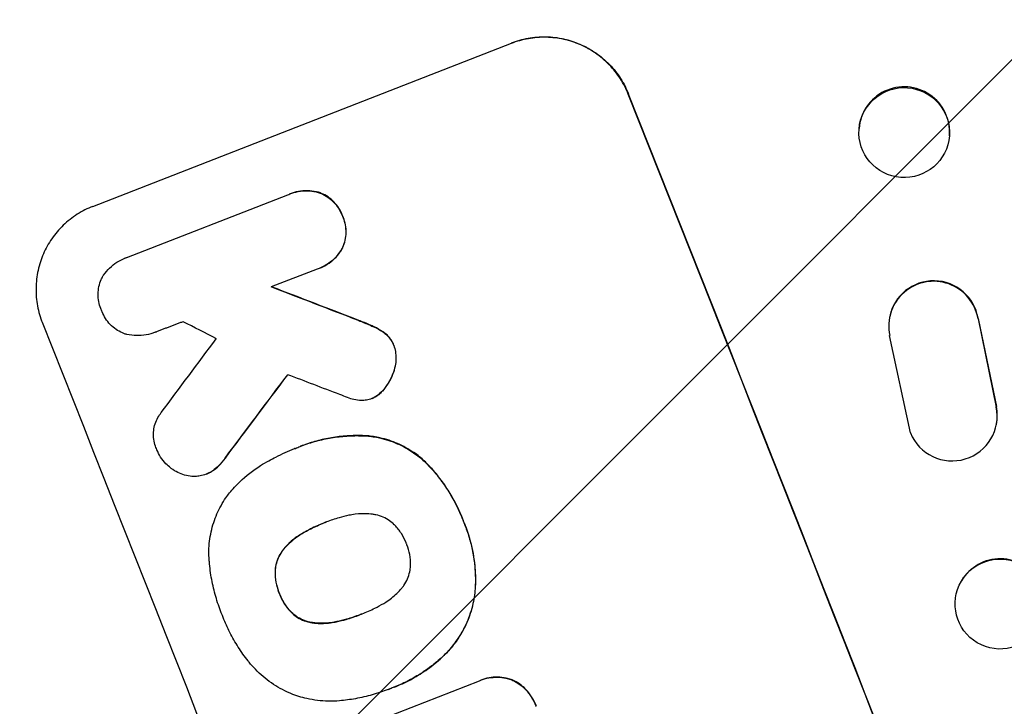
# Model space of a CAD drawing. Units: millimetres. Extents: x -5403 to 5403, y -5180 to 5181.
# Drawn here: x -2304 to -2139, y -3144 to -3030 of the extents above; entities that cross this region are included whole.
import ezdxf

# ---------------------------------------------------------------- set-up
doc = ezdxf.new("R2010")
doc.units = ezdxf.units.MM
doc.header["$LTSCALE"] = 20
doc.linetypes.add('HIDDEN', pattern=[9.525, 6.35, -3.175])
for name, color, linetype in [('2d', 230, 'Continuous'), ('AS-Free_Space', 31, 'HIDDEN'), ('AS-Free_Space_Hatch', 31, 'HIDDEN')]:
    doc.layers.add(name, color=color, linetype=linetype)

msp = doc.modelspace()

# ---------------------------------------------------------------- hatches: boundary and pattern name
at = {"layer": 'AS-Free_Space_Hatch'}
h = msp.add_hatch(dxfattribs=at)
h.set_pattern_fill('ANSI31', color=256, scale=100)
edge = h.paths.add_edge_path()
edge.add_line((2720.37, -720.97), (2720.37, 1130.05))
edge.add_arc((1720.37, 1130.05), 1000, 0, 90)
edge.add_arc((1720.37, 1130.05), 1000, 90, 180)
edge.add_line((720.37, 1130.05), (720.37, -720.97))
edge.add_arc((1720.37, -720.97), 1000, 180, 270)
edge.add_arc((1720.37, -720.97), 1000, 270, 360)
edge = h.paths.add_edge_path()
edge.add_line((-1948.94, -4177.12), (-224.19, -3505.18))
edge.add_arc((-587.2, -2573.39), 1000, 291.28536, 381.28536)
edge.add_arc((-587.2, -2573.39), 1000, 21.28536, 111.28536)
edge.add_line((-950.22, -1641.61), (-2674.97, -2313.56))
edge.add_arc((-2311.96, -3245.34), 1000, 111.28536, 201.28536)
edge.add_arc((-2311.96, -3245.34), 1000, 201.28536, 291.28536)
edge = h.paths.add_edge_path()
edge.add_line((-1795.6, 2503.18), (-3902.61, 2503.18))
edge.add_arc((-3902.61, 1503.18), 1000, 90, 180)
edge.add_arc((-3902.61, 1503.18), 1000, 180, 270)
edge.add_line((-3902.61, 503.18), (-1795.6, 503.18))
edge.add_arc((-1795.6, 1503.18), 1000, 270, 360)
edge.add_arc((-1795.6, 1503.18), 1000, 0, 90)

# ---------------------------------------------------------------- linework, layer by layer
at = {"layer": '2d'}
for p, q in [((-2291.41, -3060.61), (-2221.58, -3033.4)), ((-2163.63, -3047.74), (-2163.62, -3047.61)), ((-2148.58, -3048.88), (-2148.57, -3048.75)), ((-2258.53, -3058.52), (-2258.58, -3058.54)), ((-2285.74, -3069.13), (-2258.91, -3058.68)), ((-2286, -3069.22), (-2286.05, -3069.24)), ((-2253.99, -3071.05), (-2261.64, -3074.03)), ((-2253.62, -3070.91), (-2253.67, -3070.93)), ((-2158.54, -3078.98), (-2158.56, -3079.07)), ((-2143.8, -3079.35), (-2140.77, -3094.03)), ((-2143.78, -3079.26), (-2140.75, -3093.94)), ((-2280.98, -3081.57), (-2281.03, -3081.59)), ((-2155.07, -3098.35), (-2158.54, -3082.11)), ((-2244.84, -3092.6), (-2244.89, -3092.62)), ((-2140.74, -3096.93), (-2140.76, -3097.02)), ((-2257.71, -3100.95), (-2257.76, -3100.97)), ((-2256.8, -3100.58), (-2256.85, -3100.6)), ((-2272.47, -3105.21), (-2272.51, -3105.23)), ((-2252.68, -3113.27), (-2252.73, -3113.29)), ((-2146.58, -3123.04), (-2146.54, -3122.98)), ((-2246.65, -3128.55), (-2246.7, -3128.57)), ((-2254.85, -3150.5), (-2226.94, -3139.63)), ((-2241.15, -3140.71), (-2241.19, -3140.72)), ((-2226.68, -3139.52), (-2226.73, -3139.54)), ((-2242.11, -3141.07), (-2242.15, -3141.09))]:
    msp.add_line(p, q, dxfattribs=at)
for centre, major_axis, ratio in [((-2156.11, -3048.31), (-7.53, 0.57), 0.99174), ((-2140.12, -3126.86), (6.46, -3.82), 0.99749)]:
    msp.add_ellipse(centre, major_axis=major_axis, ratio=ratio, dxfattribs=at)
for centre, major_axis, ratio, start_param, end_param in [((-2156.1, -3048.18), (7.53, -0.57), 0.99174, 0, 3.141593), ((-2200.89, -3202.05), (-398.95, 1024.03), 0.052336, 4.575789, 4.848989), ((-2200.89, -3202.05), (399.31, -1024.96), 0.052336, 1.434322, 1.707271), ((-2151.2, -3080.56), (7.35, -1.49), 0.995602, 0.36406, 3.550907), ((-2151.18, -3080.47), (7.35, -1.49), 0.995602, 0.36406, 3.141593), ((-2119.67, -3170.41), (1516.29, -587.26), 0.023864, 1.664191, 1.673805), ((-2119.67, -3170.41), (1517.67, -587.79), 0.023864, 1.664081, 1.673687), ((-2162.08, -3186.93), (1301.63, -670.89), 0.029425, 1.669578, 1.673855), ((-2298.58, -3240.11), (-398.95, 1024.03), 0.052336, 4.575789, 4.848989), ((-2479.23, -3310.49), (-1248.86, -1664.6), 0.01457, 1.711555, 1.719019), ((-2456.99, -3301.82), (-1256.2, -1667.46), 0.014477, 1.701483, 1.709891), ((-2456.99, -3301.82), (-1257.34, -1668.98), 0.014477, 1.701385, 1.709768), ((-2135.99, -3176.77), (1526.66, -583.21), 0.023624, 1.654704, 1.660421), ((-2148.12, -3095.53), (-7.36, 1.49), 0.995602, 0.587894, 3.544306), ((-2148.1, -3095.44), (-7.36, 1.49), 0.995602, 3.141593, 3.544306), ((-2140.08, -3126.8), (6.46, -3.82), 0.99749, 0, 3.141593)]:
    msp.add_ellipse(centre, major_axis=major_axis, ratio=ratio, start_param=start_param, end_param=end_param, dxfattribs=at)
for points, knots in [([(-2202.12, -3041.92), (-2202.47, -3041.05), (-2202.91, -3040.17), (-2203.98, -3038.51), (-2204.6, -3037.72), (-2206, -3036.28), (-2206.77, -3035.63), (-2208.4, -3034.51), (-2209.26, -3034.04), (-2210.99, -3033.28), (-2211.92, -3032.97), (-2213.85, -3032.54), (-2214.85, -3032.42), (-2216.86, -3032.38), (-2217.86, -3032.46), (-2219.81, -3032.81), (-2220.75, -3033.08), (-2221.63, -3033.42)], [22.698673, 22.698673, 22.698673, 22.698673, 25.546281, 25.546281, 28.393889, 28.393889, 31.241497, 31.241497, 34.089105, 34.089105, 36.920794, 36.920794, 39.752484, 39.752484, 42.584173, 42.584173, 45.415862, 45.415862, 45.415862, 45.415862]), ([(-2221.58, -3033.4), (-2220.7, -3033.06), (-2219.76, -3032.79), (-2217.81, -3032.44), (-2216.81, -3032.36), (-2214.81, -3032.4), (-2213.8, -3032.52), (-2211.88, -3032.95), (-2210.95, -3033.26), (-2209.21, -3034.02), (-2208.35, -3034.49), (-2206.72, -3035.61), (-2205.95, -3036.26), (-2204.55, -3037.7), (-2203.93, -3038.49), (-2202.86, -3040.15), (-2202.42, -3041.03), (-2202.07, -3041.9)], [45.415447, 45.415447, 45.415447, 45.415447, 48.247124, 48.247124, 51.078802, 51.078802, 53.910479, 53.910479, 56.742156, 56.742156, 59.589723, 59.589723, 62.437289, 62.437289, 65.284856, 65.284856, 68.132422, 68.132422, 68.132422, 68.132422]), ([(-2258.91, -3058.68), (-2258.8, -3058.63), (-2258.69, -3058.58), (-2258.58, -3058.54), (-2258.14, -3058.37), (-2257.66, -3058.23), (-2256.68, -3058.05), (-2256.17, -3058.01), (-2255.16, -3058.03), (-2254.66, -3058.09), (-2253.94, -3058.25), (-2253.72, -3058.31), (-2253.51, -3058.38)], [-0.359399, -0.359399, -0.359399, -0.359399, 0, 0, 0, 1.429626, 1.429626, 2.859252, 2.859252, 4.288877, 4.288877, 4.949267, 4.949267, 4.949267, 4.949267]), ([(-2253.46, -3058.36), (-2253.67, -3058.29), (-2253.89, -3058.23), (-2254.61, -3058.08), (-2255.11, -3058.01), (-2256.12, -3057.99), (-2256.63, -3058.04), (-2257.61, -3058.21), (-2258.09, -3058.35), (-2258.53, -3058.52)], [-4.949253, -4.949253, -4.949253, -4.949253, -4.288881, -4.288881, -2.859254, -2.859254, -1.429627, -1.429627, 0, 0, 0, 0]), ([(-2253.51, -3058.38), (-2253.44, -3058.41), (-2253.38, -3058.43), (-2252.95, -3058.62), (-2252.58, -3058.82), (-2251.88, -3059.3), (-2251.55, -3059.58), (-2250.95, -3060.2), (-2250.68, -3060.54), (-2250.22, -3061.25), (-2250.03, -3061.63), (-2249.84, -3062.09), (-2249.81, -3062.17), (-2249.78, -3062.26)], [4.649237, 4.649237, 4.649237, 4.649237, 4.844766, 4.844766, 6.068679, 6.068679, 7.292592, 7.292592, 8.516506, 8.516506, 9.740419, 9.740419, 10.011266, 10.011266, 10.011266, 10.011266]), ([(-2249.73, -3062.24), (-2249.76, -3062.15), (-2249.79, -3062.07), (-2249.98, -3061.61), (-2250.17, -3061.24), (-2250.63, -3060.52), (-2250.9, -3060.18), (-2251.5, -3059.56), (-2251.83, -3059.28), (-2252.53, -3058.8), (-2252.9, -3058.6), (-2253.33, -3058.41), (-2253.39, -3058.39), (-2253.46, -3058.36)], [28.943423, 28.943423, 28.943423, 28.943423, 29.214265, 29.214265, 30.438156, 30.438156, 31.662047, 31.662047, 32.885938, 32.885938, 34.109829, 34.109829, 34.305378, 34.305378, 34.305378, 34.305378]), ([(-2291.41, -3060.61), (-2292.29, -3060.95), (-2293.16, -3061.39), (-2294.82, -3062.44), (-2295.61, -3063.06), (-2297.04, -3064.43), (-2297.69, -3065.19), (-2298.8, -3066.8), (-2299.27, -3067.65), (-2300.02, -3069.37), (-2300.32, -3070.3), (-2300.75, -3072.23), (-2300.86, -3073.22), (-2300.89, -3075.22), (-2300.81, -3076.23), (-2300.44, -3078.17), (-2300.17, -3079.11), (-2299.82, -3079.98)], [45.415862, 45.415862, 45.415862, 45.415862, 48.23989, 48.23989, 51.063917, 51.063917, 53.887944, 53.887944, 56.711971, 56.711971, 59.567238, 59.567238, 62.422504, 62.422504, 65.277771, 65.277771, 68.133038, 68.133038, 68.133038, 68.133038]), ([(-2249.78, -3062.26), (-2249.74, -3062.34), (-2249.71, -3062.43), (-2249.53, -3062.89), (-2249.41, -3063.29), (-2249.25, -3064.12), (-2249.21, -3064.55), (-2249.23, -3065.41), (-2249.28, -3065.84), (-2249.46, -3066.67), (-2249.59, -3067.07), (-2249.78, -3067.5), (-2249.8, -3067.56), (-2249.83, -3067.61)], [9.4841, 9.4841, 9.4841, 9.4841, 9.759373, 9.759373, 10.984855, 10.984855, 12.210337, 12.210337, 13.435819, 13.435819, 14.661301, 14.661301, 14.849629, 14.849629, 14.849629, 14.849629]), ([(-2249.78, -3067.59), (-2249.75, -3067.54), (-2249.73, -3067.48), (-2249.54, -3067.05), (-2249.41, -3066.65), (-2249.23, -3065.82), (-2249.18, -3065.39), (-2249.16, -3064.54), (-2249.2, -3064.1), (-2249.36, -3063.27), (-2249.48, -3062.87), (-2249.66, -3062.41), (-2249.7, -3062.32), (-2249.73, -3062.24)], [24.180935, 24.180935, 24.180935, 24.180935, 24.369282, 24.369282, 25.594744, 25.594744, 26.820205, 26.820205, 28.045666, 28.045666, 29.271127, 29.271127, 29.546395, 29.546395, 29.546395, 29.546395]), ([(-2249.83, -3067.61), (-2249.94, -3067.81), (-2250.06, -3068), (-2250.48, -3068.6), (-2250.81, -3068.99), (-2251.54, -3069.69), (-2251.94, -3070), (-2252.78, -3070.54), (-2253.22, -3070.76), (-2253.77, -3070.97), (-2253.88, -3071.01), (-2253.99, -3071.05)], [18.113436, 18.113436, 18.113436, 18.113436, 18.776188, 18.776188, 20.211332, 20.211332, 21.646477, 21.646477, 23.081621, 23.081621, 23.424408, 23.424408, 23.424408, 23.424408]), ([(-2253.62, -3070.91), (-2253.17, -3070.74), (-2252.73, -3070.52), (-2251.88, -3069.98), (-2251.48, -3069.67), (-2250.75, -3068.96), (-2250.42, -3068.58), (-2250.01, -3067.98), (-2249.89, -3067.79), (-2249.78, -3067.59)], [23.081423, 23.081423, 23.081423, 23.081423, 24.519887, 24.519887, 25.958351, 25.958351, 27.396815, 27.396815, 28.049994, 28.049994, 28.049994, 28.049994]), ([(-2289.72, -3072.22), (-2289.68, -3072.16), (-2289.64, -3072.1), (-2289.31, -3071.63), (-2288.97, -3071.23), (-2288.23, -3070.52), (-2287.82, -3070.19), (-2286.96, -3069.65), (-2286.51, -3069.42), (-2286.05, -3069.24), (-2285.95, -3069.2), (-2285.84, -3069.17), (-2285.74, -3069.13)], [-4.605361, -4.605361, -4.605361, -4.605361, -4.396797, -4.396797, -2.931198, -2.931198, -1.465599, -1.465599, 0, 0, 0, 0.334248, 0.334248, 0.334248, 0.334248]), ([(-2289.95, -3077.91), (-2290, -3077.82), (-2290.03, -3077.73), (-2290.22, -3077.27), (-2290.33, -3076.87), (-2290.49, -3076.05), (-2290.52, -3075.63), (-2290.51, -3074.79), (-2290.46, -3074.37), (-2290.29, -3073.55), (-2290.16, -3073.16), (-2289.92, -3072.6), (-2289.82, -3072.41), (-2289.72, -3072.22)], [28.489331, 28.489331, 28.489331, 28.489331, 28.787143, 28.787143, 29.990133, 29.990133, 31.193124, 31.193124, 32.396115, 32.396115, 33.599105, 33.599105, 34.233303, 34.233303, 34.233303, 34.233303]), ([(-2286.01, -3081.87), (-2286.16, -3081.82), (-2286.31, -3081.76), (-2286.83, -3081.53), (-2287.19, -3081.33), (-2287.88, -3080.86), (-2288.21, -3080.58), (-2288.8, -3079.97), (-2289.06, -3079.64), (-2289.51, -3078.94), (-2289.7, -3078.57), (-2289.88, -3078.1), (-2289.92, -3078.01), (-2289.95, -3077.91)], [23.516339, 23.516339, 23.516339, 23.516339, 23.993283, 23.993283, 25.196558, 25.196558, 26.399832, 26.399832, 27.603107, 27.603107, 28.806382, 28.806382, 29.117654, 29.117654, 29.117654, 29.117654]), ([(-2247.12, -3079.62), (-2246.46, -3079.86), (-2245.81, -3080.13), (-2244.97, -3080.49), (-2244.76, -3080.59), (-2244.55, -3080.68)], [27.424795, 27.424795, 27.424795, 27.424795, 29.507381, 29.507381, 30.192303, 30.192303, 30.192303, 30.192303]), ([(-2244.5, -3080.66), (-2244.71, -3080.57), (-2244.92, -3080.47), (-2245.76, -3080.11), (-2246.41, -3079.84), (-2247.07, -3079.6)], [206.398165, 206.398165, 206.398165, 206.398165, 207.082999, 207.082999, 209.165655, 209.165655, 209.165655, 209.165655]), ([(-2280.81, -3081.5), (-2280.89, -3081.53), (-2280.96, -3081.56), (-2281.5, -3081.77), (-2282, -3081.92), (-2283.05, -3082.1), (-2283.59, -3082.15), (-2284.66, -3082.12), (-2285.2, -3082.06), (-2285.81, -3081.92), (-2285.91, -3081.9), (-2286.01, -3081.87)], [24.136836, 24.136836, 24.136836, 24.136836, 24.367503, 24.367503, 25.88607, 25.88607, 27.404638, 27.404638, 28.923205, 28.923205, 29.2142, 29.2142, 29.2142, 29.2142]), ([(-2244.55, -3080.68), (-2244.04, -3080.91), (-2243.54, -3081.19), (-2242.99, -3081.56), (-2242.92, -3081.62), (-2242.85, -3081.67)], [6.898307, 6.898307, 6.898307, 6.898307, 8.563515, 8.563515, 8.813997, 8.813997, 8.813997, 8.813997]), ([(-2242.8, -3081.65), (-2242.87, -3081.6), (-2242.94, -3081.55), (-2243.49, -3081.17), (-2243.99, -3080.89), (-2244.5, -3080.66)], [46.042556, 46.042556, 46.042556, 46.042556, 46.29304, 46.29304, 47.958232, 47.958232, 47.958232, 47.958232]), ([(-2242.85, -3081.67), (-2242.64, -3081.82), (-2242.44, -3082), (-2242.04, -3082.41), (-2241.84, -3082.67), (-2241.5, -3083.2), (-2241.36, -3083.47), (-2241.23, -3083.78), (-2241.22, -3083.81), (-2241.21, -3083.83)], [4.684637, 4.684637, 4.684637, 4.684637, 5.425479, 5.425479, 6.332035, 6.332035, 7.238592, 7.238592, 7.324531, 7.324531, 7.324531, 7.324531]), ([(-2241.16, -3083.81), (-2241.17, -3083.79), (-2241.19, -3083.76), (-2241.31, -3083.46), (-2241.45, -3083.18), (-2241.79, -3082.65), (-2241.99, -3082.39), (-2242.39, -3081.98), (-2242.59, -3081.8), (-2242.8, -3081.65)], [21.626581, 21.626581, 21.626581, 21.626581, 21.71252, 21.71252, 22.619067, 22.619067, 23.525615, 23.525615, 24.266448, 24.266448, 24.266448, 24.266448]), ([(-2241.21, -3083.83), (-2241.1, -3084.14), (-2241.02, -3084.46), (-2240.88, -3085.18), (-2240.85, -3085.59), (-2240.86, -3086.4), (-2240.91, -3086.8), (-2241.02, -3087.31), (-2241.05, -3087.43), (-2241.08, -3087.54)], [9.391674, 9.391674, 9.391674, 9.391674, 10.358954, 10.358954, 11.511578, 11.511578, 12.664203, 12.664203, 13.014202, 13.014202, 13.014202, 13.014202]), ([(-2241.03, -3087.53), (-2241, -3087.41), (-2240.97, -3087.3), (-2240.86, -3086.79), (-2240.81, -3086.38), (-2240.8, -3085.57), (-2240.83, -3085.17), (-2240.97, -3084.44), (-2241.05, -3084.12), (-2241.16, -3083.81)], [23.805682, 23.805682, 23.805682, 23.805682, 24.150338, 24.150338, 25.304815, 25.304815, 26.459291, 26.459291, 27.428422, 27.428422, 27.428422, 27.428422]), ([(-2241.08, -3087.54), (-2241.2, -3088.02), (-2241.36, -3088.48), (-2241.78, -3089.44), (-2242.06, -3089.96), (-2242.56, -3090.68), (-2242.73, -3090.9), (-2242.9, -3091.11)], [19.352647, 19.352647, 19.352647, 19.352647, 20.78008, 20.78008, 22.506876, 22.506876, 23.290115, 23.290115, 23.290115, 23.290115]), ([(-2242.85, -3091.09), (-2242.68, -3090.88), (-2242.51, -3090.66), (-2242.01, -3089.94), (-2241.73, -3089.42), (-2241.31, -3088.46), (-2241.15, -3088), (-2241.03, -3087.53)], [32.084228, 32.084228, 32.084228, 32.084228, 32.867462, 32.867462, 34.594254, 34.594254, 36.021677, 36.021677, 36.021677, 36.021677]), ([(-2242.9, -3091.11), (-2243.05, -3091.28), (-2243.2, -3091.45), (-2243.64, -3091.88), (-2243.94, -3092.11), (-2244.28, -3092.33), (-2244.31, -3092.34), (-2244.33, -3092.36)], [14.551672, 14.551672, 14.551672, 14.551672, 15.202018, 15.202018, 16.283476, 16.283476, 16.359273, 16.359273, 16.359273, 16.359273]), ([(-2244.28, -3092.34), (-2244.26, -3092.32), (-2244.23, -3092.31), (-2243.89, -3092.09), (-2243.59, -3091.85), (-2243.15, -3091.43), (-2243, -3091.26), (-2242.85, -3091.09)], [18.370564, 18.370564, 18.370564, 18.370564, 18.448014, 18.448014, 19.531196, 19.531196, 20.178356, 20.178356, 20.178356, 20.178356]), ([(-2246.64, -3092.95), (-2247.05, -3092.93), (-2247.46, -3092.88), (-2248.23, -3092.71), (-2248.59, -3092.6), (-2248.93, -3092.46)], [22.320772, 22.320772, 22.320772, 22.320772, 23.479008, 23.479008, 24.572399, 24.572399, 24.572399, 24.572399]), ([(-2244.33, -3092.36), (-2244.51, -3092.46), (-2244.7, -3092.54), (-2245.18, -3092.73), (-2245.48, -3092.82), (-2246.07, -3092.92), (-2246.36, -3092.95), (-2246.64, -3092.95)], [14.048843, 14.048843, 14.048843, 14.048843, 14.658755, 14.658755, 15.573173, 15.573173, 16.383373, 16.383373, 16.383373, 16.383373]), ([(-2280.72, -3101.15), (-2280.78, -3101.03), (-2280.83, -3100.91), (-2281.02, -3100.45), (-2281.12, -3100.08), (-2281.27, -3099.32), (-2281.3, -3098.93), (-2281.29, -3098.15), (-2281.24, -3097.76), (-2281.08, -3097), (-2280.96, -3096.64), (-2280.66, -3095.97), (-2280.48, -3095.63), (-2280.18, -3095.2), (-2280.1, -3095.08), (-2280.01, -3094.97)], [26.28771, 26.28771, 26.28771, 26.28771, 26.677126, 26.677126, 27.790951, 27.790951, 28.904776, 28.904776, 30.018601, 30.018601, 31.132425, 31.132425, 32.242083, 32.242083, 32.649675, 32.649675, 32.649675, 32.649675]), ([(-2257.63, -3100.92), (-2257.37, -3100.8), (-2257.11, -3100.7), (-2256.85, -3100.6), (-2256.08, -3100.3), (-2255.28, -3100.03), (-2253.65, -3099.57), (-2252.81, -3099.37), (-2251.11, -3099.07), (-2250.25, -3098.96), (-2248.5, -3098.82), (-2247.63, -3098.79), (-2246.41, -3098.82), (-2246.07, -3098.83), (-2245.73, -3098.85)], [-0.83831, -0.83831, -0.83831, -0.83831, 0, 0, 0, 2.47669, 2.47669, 4.953381, 4.953381, 7.430071, 7.430071, 9.906762, 9.906762, 10.865141, 10.865141, 10.865141, 10.865141]), ([(-2245.68, -3098.83), (-2246.02, -3098.81), (-2246.36, -3098.8), (-2247.58, -3098.77), (-2248.45, -3098.8), (-2250.2, -3098.94), (-2251.06, -3099.05), (-2252.76, -3099.35), (-2253.6, -3099.55), (-2255.23, -3100.01), (-2256.03, -3100.28), (-2256.8, -3100.58)], [-10.865131, -10.865131, -10.865131, -10.865131, -9.906763, -9.906763, -7.430072, -7.430072, -4.953381, -4.953381, -2.476691, -2.476691, 0, 0, 0, 0]), ([(-2245.73, -3098.85), (-2245.01, -3098.91), (-2244.29, -3099.02), (-2242.55, -3099.41), (-2241.56, -3099.74), (-2239.71, -3100.54), (-2238.79, -3101.05), (-2237.3, -3102.08), (-2236.7, -3102.56), (-2236.14, -3103.07)], [7.002645, 7.002645, 7.002645, 7.002645, 9.063853, 9.063853, 12.085137, 12.085137, 15.121205, 15.121205, 17.283249, 17.283249, 17.283249, 17.283249]), ([(-2236.09, -3103.05), (-2236.65, -3102.54), (-2237.24, -3102.06), (-2238.73, -3101.04), (-2239.65, -3100.53), (-2241.5, -3099.72), (-2242.49, -3099.39), (-2244.23, -3099), (-2244.95, -3098.89), (-2245.68, -3098.83)], [79.60627, 79.60627, 79.60627, 79.60627, 81.757746, 81.757746, 84.790101, 84.790101, 87.815074, 87.815074, 89.886822, 89.886822, 89.886822, 89.886822]), ([(-2278.44, -3104.17), (-2278.72, -3103.97), (-2278.97, -3103.73), (-2279.55, -3103.14), (-2279.84, -3102.76), (-2280.35, -3101.97), (-2280.56, -3101.56), (-2280.72, -3101.15)], [28.90976, 28.90976, 28.90976, 28.90976, 29.884853, 29.884853, 31.245772, 31.245772, 32.581112, 32.581112, 32.581112, 32.581112]), ([(-2262.04, -3102.97), (-2261.66, -3102.76), (-2261.28, -3102.56), (-2259.86, -3101.84), (-2258.81, -3101.38), (-2257.76, -3100.97), (-2257.72, -3100.95), (-2257.67, -3100.93), (-2257.63, -3100.92)], [-4.647717, -4.647717, -4.647717, -4.647717, -3.386318, -3.386318, 0, 0, 0, 0.143603, 0.143603, 0.143603, 0.143603]), ([(-2269.35, -3102.56), (-2269.67, -3103.02), (-2270.05, -3103.46), (-2270.76, -3104.14), (-2271.08, -3104.41), (-2271.42, -3104.65)], [21.845482, 21.845482, 21.845482, 21.845482, 23.464067, 23.464067, 24.649542, 24.649542, 24.649542, 24.649542]), ([(-2271.37, -3104.63), (-2271.03, -3104.39), (-2270.71, -3104.13), (-2270, -3103.44), (-2269.63, -3103), (-2269.3, -3102.54)], [28.966531, 28.966531, 28.966531, 28.966531, 30.146891, 30.146891, 31.770366, 31.770366, 31.770366, 31.770366]), ([(-2274.28, -3105.6), (-2274.37, -3105.6), (-2274.46, -3105.6), (-2274.98, -3105.59), (-2275.4, -3105.54), (-2276.22, -3105.36), (-2276.61, -3105.23), (-2277.35, -3104.91), (-2277.71, -3104.71), (-2278.19, -3104.37), (-2278.32, -3104.28), (-2278.44, -3104.17)], [21.353131, 21.353131, 21.353131, 21.353131, 21.609283, 21.609283, 22.807737, 22.807737, 24.006191, 24.006191, 25.208947, 25.208947, 25.672532, 25.672532, 25.672532, 25.672532]), ([(-2268.62, -3108.35), (-2268.09, -3107.71), (-2267.52, -3107.09), (-2265.85, -3105.49), (-2264.68, -3104.57), (-2262.99, -3103.5), (-2262.52, -3103.23), (-2262.04, -3102.97)], [123.425705, 123.425705, 123.425705, 123.425705, 125.805328, 125.805328, 129.990346, 129.990346, 131.55352, 131.55352, 131.55352, 131.55352]), ([(-2236.14, -3103.07), (-2235.96, -3103.25), (-2235.78, -3103.43), (-2234.96, -3104.28), (-2234.36, -3104.96), (-2233.23, -3106.39), (-2232.71, -3107.13), (-2231.74, -3108.65), (-2231.29, -3109.42), (-2230.49, -3111), (-2230.13, -3111.79), (-2229.75, -3112.76), (-2229.68, -3112.94), (-2229.62, -3113.12)], [30.175456, 30.175456, 30.175456, 30.175456, 30.902395, 30.902395, 33.485842, 33.485842, 36.069289, 36.069289, 38.652736, 38.652736, 41.236182, 41.236182, 41.798233, 41.798233, 41.798233, 41.798233]), ([(-2229.57, -3113.1), (-2229.63, -3112.92), (-2229.7, -3112.75), (-2230.08, -3111.77), (-2230.44, -3110.98), (-2231.24, -3109.4), (-2231.69, -3108.63), (-2232.66, -3107.11), (-2233.18, -3106.37), (-2234.31, -3104.94), (-2234.91, -3104.26), (-2235.73, -3103.42), (-2235.91, -3103.23), (-2236.09, -3103.05)], [123.070499, 123.070499, 123.070499, 123.070499, 123.632546, 123.632546, 126.21597, 126.21597, 128.799395, 128.799395, 131.382819, 131.382819, 133.966244, 133.966244, 134.693196, 134.693196, 134.693196, 134.693196]), ([(-2271.42, -3104.65), (-2271.47, -3104.69), (-2271.53, -3104.73), (-2271.88, -3104.95), (-2272.2, -3105.11), (-2272.83, -3105.36), (-2273.17, -3105.45), (-2273.77, -3105.56), (-2274.03, -3105.59), (-2274.28, -3105.6)], [15.209862, 15.209862, 15.209862, 15.209862, 15.395283, 15.395283, 16.417877, 16.417877, 17.442055, 17.442055, 18.164936, 18.164936, 18.164936, 18.164936]), ([(-2272.47, -3105.21), (-2272.15, -3105.09), (-2271.83, -3104.93), (-2271.48, -3104.71), (-2271.42, -3104.67), (-2271.37, -3104.63)], [16.417784, 16.417784, 16.417784, 16.417784, 17.441959, 17.441959, 17.625895, 17.625895, 17.625895, 17.625895]), ([(-2272, -3119.52), (-2272.04, -3119.01), (-2272.05, -3118.5), (-2272.03, -3116.91), (-2271.9, -3115.84), (-2271.44, -3113.77), (-2271.11, -3112.77), (-2270.31, -3110.92), (-2269.8, -3110), (-2269.02, -3108.87), (-2268.82, -3108.61), (-2268.62, -3108.35)], [77.725715, 77.725715, 77.725715, 77.725715, 79.181006, 79.181006, 82.234349, 82.234349, 85.287692, 85.287692, 88.326174, 88.326174, 89.257552, 89.257552, 89.257552, 89.257552]), ([(-2248.69, -3112.07), (-2249.25, -3112.19), (-2249.81, -3112.32), (-2251.07, -3112.68), (-2251.78, -3112.92), (-2252.45, -3113.18), (-2252.55, -3113.22), (-2252.64, -3113.26), (-2252.73, -3113.29)], [-3.839663, -3.839663, -3.839663, -3.839663, -2.187947, -2.187947, 0, 0, 0, 0.296734, 0.296734, 0.296734, 0.296734]), ([(-2244.75, -3111.9), (-2245.16, -3111.85), (-2245.58, -3111.82), (-2246.75, -3111.79), (-2247.51, -3111.85), (-2248.39, -3112.01), (-2248.54, -3112.04), (-2248.69, -3112.07)], [63.159427, 63.159427, 63.159427, 63.159427, 64.332686, 64.332686, 66.475202, 66.475202, 66.909313, 66.909313, 66.909313, 66.909313]), ([(-2241.13, -3113.64), (-2241.38, -3113.4), (-2241.64, -3113.19), (-2242.27, -3112.75), (-2242.64, -3112.55), (-2243.38, -3112.22), (-2243.78, -3112.09), (-2244.38, -3111.96), (-2244.56, -3111.93), (-2244.75, -3111.9)], [31.889868, 31.889868, 31.889868, 31.889868, 32.85768, 32.85768, 34.077095, 34.077095, 35.291319, 35.291319, 35.825394, 35.825394, 35.825394, 35.825394]), ([(-2252.73, -3113.29), (-2252.79, -3113.31), (-2252.84, -3113.34), (-2252.9, -3113.36), (-2253.63, -3113.64), (-2254.37, -3113.97), (-2255.58, -3114.58), (-2256.08, -3114.85), (-2256.56, -3115.14)], [-0.1812, -0.1812, -0.1812, -0.1812, 0, 0, 0, 2.364232, 2.364232, 3.988045, 3.988045, 3.988045, 3.988045]), ([(-2256.51, -3115.12), (-2256.03, -3114.83), (-2255.54, -3114.56), (-2254.33, -3113.95), (-2253.6, -3113.63), (-2252.88, -3113.35)], [-3.988185, -3.988185, -3.988185, -3.988185, -2.36623, -2.36623, -0.026312, -0.026312, -0.026312, -0.026312]), ([(-2239.1, -3116.81), (-2239.12, -3116.76), (-2239.15, -3116.7), (-2239.37, -3116.12), (-2239.64, -3115.6), (-2240.27, -3114.61), (-2240.64, -3114.14), (-2241.08, -3113.69), (-2241.1, -3113.66), (-2241.13, -3113.64)], [40.180381, 40.180381, 40.180381, 40.180381, 40.362977, 40.362977, 42.048687, 42.048687, 43.734396, 43.734396, 43.835257, 43.835257, 43.835257, 43.835257]), ([(-2229.62, -3113.12), (-2229.52, -3113.34), (-2229.42, -3113.57), (-2229.05, -3114.52), (-2228.79, -3115.27), (-2228.35, -3116.8), (-2228.17, -3117.59), (-2227.87, -3119.19), (-2227.76, -3120.01), (-2227.62, -3121.65), (-2227.6, -3122.47), (-2227.62, -3123.52), (-2227.62, -3123.75), (-2227.63, -3123.98)], [36.668016, 36.668016, 36.668016, 36.668016, 37.402792, 37.402792, 39.74237, 39.74237, 42.081948, 42.081948, 44.421526, 44.421526, 46.761104, 46.761104, 47.402111, 47.402111, 47.402111, 47.402111]), ([(-2227.58, -3123.96), (-2227.56, -3123.5), (-2227.56, -3123.05), (-2227.58, -3121.17), (-2227.71, -3119.77), (-2228.2, -3117.11), (-2228.56, -3115.74), (-2229.21, -3113.96), (-2229.38, -3113.53), (-2229.57, -3113.1)], [92.254235, 92.254235, 92.254235, 92.254235, 93.545321, 93.545321, 97.615847, 97.615847, 101.693128, 101.693128, 103.023565, 103.023565, 103.023565, 103.023565]), ([(-2256.56, -3115.14), (-2256.69, -3115.21), (-2256.81, -3115.29), (-2257.58, -3115.77), (-2258.18, -3116.25), (-2259.03, -3117.06), (-2259.31, -3117.36), (-2259.57, -3117.67)], [1.734478, 1.734478, 1.734478, 1.734478, 2.159966, 2.159966, 4.319933, 4.319933, 5.488343, 5.488343, 5.488343, 5.488343]), ([(-2259.52, -3117.66), (-2259.26, -3117.34), (-2258.98, -3117.04), (-2258.13, -3116.23), (-2257.53, -3115.76), (-2256.77, -3115.27), (-2256.64, -3115.19), (-2256.51, -3115.12)], [63.75627, 63.75627, 63.75627, 63.75627, 64.920715, 64.920715, 67.082825, 67.082825, 67.510389, 67.510389, 67.510389, 67.510389]), ([(-2259.57, -3117.67), (-2259.69, -3117.82), (-2259.8, -3117.96), (-2260.14, -3118.46), (-2260.34, -3118.82), (-2260.66, -3119.55), (-2260.79, -3119.94), (-2260.95, -3120.69), (-2261, -3121.04), (-2261.02, -3121.39)], [3.072631, 3.072631, 3.072631, 3.072631, 3.598042, 3.598042, 4.797389, 4.797389, 6.001868, 6.001868, 6.996314, 6.996314, 6.996314, 6.996314]), ([(-2260.97, -3121.37), (-2260.95, -3121.02), (-2260.91, -3120.67), (-2260.74, -3119.92), (-2260.61, -3119.53), (-2260.29, -3118.8), (-2260.09, -3118.44), (-2259.75, -3117.94), (-2259.64, -3117.8), (-2259.52, -3117.66)], [31.460657, 31.460657, 31.460657, 31.460657, 32.455093, 32.455093, 33.659563, 33.659563, 34.85891, 34.85891, 35.384325, 35.384325, 35.384325, 35.384325]), ([(-2238.42, -3120.5), (-2238.42, -3120.45), (-2238.42, -3120.41), (-2238.41, -3119.78), (-2238.46, -3119.19), (-2238.67, -3118.06), (-2238.83, -3117.51), (-2239.05, -3116.93), (-2239.08, -3116.87), (-2239.1, -3116.81)], [36.334613, 36.334613, 36.334613, 36.334613, 36.463135, 36.463135, 38.122217, 38.122217, 39.781298, 39.781298, 39.97716, 39.97716, 39.97716, 39.97716]), ([(-2269.8, -3128.77), (-2269.86, -3128.62), (-2269.92, -3128.46), (-2270.33, -3127.44), (-2270.64, -3126.53), (-2271.18, -3124.67), (-2271.4, -3123.72), (-2271.76, -3121.78), (-2271.89, -3120.79), (-2271.98, -3119.71), (-2271.99, -3119.61), (-2272, -3119.52)], [135.101512, 135.101512, 135.101512, 135.101512, 135.59781, 135.59781, 138.431536, 138.431536, 141.265262, 141.265262, 144.098989, 144.098989, 144.367345, 144.367345, 144.367345, 144.367345]), ([(-2239.89, -3124.21), (-2239.77, -3124.06), (-2239.65, -3123.91), (-2239.31, -3123.4), (-2239.1, -3123.04), (-2238.78, -3122.3), (-2238.65, -3121.9), (-2238.49, -3121.16), (-2238.44, -3120.83), (-2238.42, -3120.5)], [22.562103, 22.562103, 22.562103, 22.562103, 23.106632, 23.106632, 24.321627, 24.321627, 25.539079, 25.539079, 26.488609, 26.488609, 26.488609, 26.488609]), ([(-2261.02, -3121.39), (-2261.02, -3121.43), (-2261.02, -3121.47), (-2261.03, -3122.09), (-2260.98, -3122.67), (-2260.78, -3123.8), (-2260.62, -3124.35), (-2260.39, -3124.93), (-2260.35, -3125), (-2260.32, -3125.08)], [9.763992, 9.763992, 9.763992, 9.763992, 9.879648, 9.879648, 11.528647, 11.528647, 13.177646, 13.177646, 13.419557, 13.419557, 13.419557, 13.419557]), ([(-2260.27, -3125.06), (-2260.31, -3124.99), (-2260.34, -3124.91), (-2260.57, -3124.33), (-2260.73, -3123.78), (-2260.93, -3122.65), (-2260.98, -3122.07), (-2260.97, -3121.45), (-2260.97, -3121.41), (-2260.97, -3121.37)], [39.283201, 39.283201, 39.283201, 39.283201, 39.52511, 39.52511, 41.1741, 41.1741, 42.82309, 42.82309, 42.938744, 42.938744, 42.938744, 42.938744]), ([(-2242.9, -3126.74), (-2242.79, -3126.67), (-2242.67, -3126.6), (-2241.9, -3126.11), (-2241.28, -3125.63), (-2240.43, -3124.81), (-2240.15, -3124.51), (-2239.89, -3124.21)], [37.467283, 37.467283, 37.467283, 37.467283, 37.854095, 37.854095, 40.076184, 40.076184, 41.212708, 41.212708, 41.212708, 41.212708]), ([(-2227.63, -3123.98), (-2227.68, -3124.92), (-2227.81, -3125.85), (-2228.26, -3127.87), (-2228.61, -3128.93), (-2229.47, -3130.91), (-2230.01, -3131.89), (-2231.16, -3133.54), (-2231.72, -3134.24), (-2232.34, -3134.88)], [33.076185, 33.076185, 33.076185, 33.076185, 35.751256, 35.751256, 39.003895, 39.003895, 42.246007, 42.246007, 44.782499, 44.782499, 44.782499, 44.782499]), ([(-2232.29, -3134.87), (-2231.67, -3134.22), (-2231.11, -3133.52), (-2229.96, -3131.86), (-2229.42, -3130.88), (-2228.56, -3128.91), (-2228.2, -3127.84), (-2227.76, -3125.83), (-2227.63, -3124.9), (-2227.58, -3123.96)], [59.162339, 59.162339, 59.162339, 59.162339, 61.705385, 61.705385, 64.949785, 64.949785, 68.200119, 68.200119, 70.868619, 70.868619, 70.868619, 70.868619]), ([(-2260.32, -3125.08), (-2260.29, -3125.16), (-2260.26, -3125.25), (-2260.03, -3125.83), (-2259.77, -3126.34), (-2259.16, -3127.3), (-2258.8, -3127.76), (-2258.37, -3128.2), (-2258.34, -3128.24), (-2258.3, -3128.27)], [12.80692, 12.80692, 12.80692, 12.80692, 13.073196, 13.073196, 14.708538, 14.708538, 16.34388, 16.34388, 16.474123, 16.474123, 16.474123, 16.474123]), ([(-2258.25, -3128.25), (-2258.29, -3128.22), (-2258.32, -3128.19), (-2258.75, -3127.74), (-2259.11, -3127.28), (-2259.73, -3126.32), (-2259.98, -3125.82), (-2260.21, -3125.23), (-2260.24, -3125.14), (-2260.27, -3125.06)], [35.810837, 35.810837, 35.810837, 35.810837, 35.938471, 35.938471, 37.575198, 37.575198, 39.211925, 39.211925, 39.478202, 39.478202, 39.478202, 39.478202]), ([(-2246.7, -3128.57), (-2246.63, -3128.55), (-2246.57, -3128.52), (-2245.79, -3128.22), (-2245.08, -3127.9), (-2243.88, -3127.3), (-2243.39, -3127.03), (-2242.9, -3126.74)], [73.51778, 73.51778, 73.51778, 73.51778, 73.72851, 73.72851, 76.028299, 76.028299, 77.653715, 77.653715, 77.653715, 77.653715]), ([(-2265.34, -3136.55), (-2265.4, -3136.48), (-2265.46, -3136.41), (-2266.1, -3135.59), (-2266.65, -3134.82), (-2267.66, -3133.24), (-2268.13, -3132.42), (-2268.96, -3130.78), (-2269.34, -3129.95), (-2269.71, -3129), (-2269.75, -3128.89), (-2269.8, -3128.77)], [120.942186, 120.942186, 120.942186, 120.942186, 121.199775, 121.199775, 123.896785, 123.896785, 126.593796, 126.593796, 129.290806, 129.290806, 129.660091, 129.660091, 129.660091, 129.660091]), ([(-2258.3, -3128.27), (-2258.06, -3128.51), (-2257.79, -3128.72), (-2257.17, -3129.15), (-2256.8, -3129.36), (-2256.06, -3129.68), (-2255.67, -3129.81), (-2255.08, -3129.94), (-2254.89, -3129.97), (-2254.71, -3130)], [12.294465, 12.294465, 12.294465, 12.294465, 13.261887, 13.261887, 14.468969, 14.468969, 15.67154, 15.67154, 16.204297, 16.204297, 16.204297, 16.204297]), ([(-2254.66, -3129.98), (-2254.84, -3129.95), (-2255.03, -3129.92), (-2255.62, -3129.79), (-2256.02, -3129.66), (-2256.75, -3129.34), (-2257.12, -3129.14), (-2257.74, -3128.7), (-2258.01, -3128.49), (-2258.25, -3128.25)], [22.35415, 22.35415, 22.35415, 22.35415, 22.88691, 22.88691, 24.089482, 24.089482, 25.296556, 25.296556, 26.26397, 26.26397, 26.26397, 26.26397]), ([(-2250.77, -3129.81), (-2250.23, -3129.69), (-2249.7, -3129.56), (-2248.39, -3129.19), (-2247.63, -3128.94), (-2246.83, -3128.62), (-2246.77, -3128.6), (-2246.7, -3128.57)], [72.153028, 72.153028, 72.153028, 72.153028, 73.739428, 73.739428, 76.111017, 76.111017, 76.322995, 76.322995, 76.322995, 76.322995]), ([(-2246.87, -3128.64), (-2247.6, -3128.92), (-2248.35, -3129.17), (-2249.64, -3129.54), (-2250.18, -3129.67), (-2250.72, -3129.79)], [37.830264, 37.830264, 37.830264, 37.830264, 40.161121, 40.161121, 41.760966, 41.760966, 41.760966, 41.760966]), ([(-2254.71, -3130), (-2254.32, -3130.05), (-2253.93, -3130.07), (-2252.76, -3130.1), (-2251.98, -3130.04), (-2251.07, -3129.87), (-2250.92, -3129.84), (-2250.77, -3129.81)], [29.758075, 29.758075, 29.758075, 29.758075, 30.864107, 30.864107, 33.063146, 33.063146, 33.505541, 33.505541, 33.505541, 33.505541]), ([(-2250.72, -3129.79), (-2250.87, -3129.82), (-2251.02, -3129.85), (-2251.93, -3130.02), (-2252.71, -3130.08), (-2253.88, -3130.05), (-2254.27, -3130.03), (-2254.66, -3129.98)], [37.018767, 37.018767, 37.018767, 37.018767, 37.463079, 37.463079, 39.664099, 39.664099, 40.766465, 40.766465, 40.766465, 40.766465]), ([(-2232.34, -3134.88), (-2232.52, -3135.06), (-2232.7, -3135.24), (-2233.48, -3136), (-2234.12, -3136.55), (-2235.44, -3137.59), (-2236.13, -3138.07), (-2237.54, -3138.96), (-2238.26, -3139.37), (-2239.71, -3140.11), (-2240.45, -3140.44), (-2241.4, -3140.8), (-2241.61, -3140.88), (-2241.82, -3140.96)], [66.290443, 66.290443, 66.290443, 66.290443, 67.002359, 67.002359, 69.389147, 69.389147, 71.775935, 71.775935, 74.162723, 74.162723, 76.549511, 76.549511, 77.215314, 77.215314, 77.215314, 77.215314]), ([(-2241.15, -3140.71), (-2240.24, -3140.35), (-2239.34, -3139.94), (-2237.58, -3139), (-2236.72, -3138.48), (-2235.06, -3137.33), (-2234.26, -3136.7), (-2233.09, -3135.65), (-2232.68, -3135.26), (-2232.29, -3134.87)], [46.984636, 46.984636, 46.984636, 46.984636, 49.917542, 49.917542, 52.850449, 52.850449, 55.783356, 55.783356, 57.390273, 57.390273, 57.390273, 57.390273]), ([(-2258.38, -3141.78), (-2258.47, -3141.75), (-2258.56, -3141.71), (-2259.67, -3141.22), (-2260.67, -3140.67), (-2262.58, -3139.35), (-2263.49, -3138.58), (-2264.67, -3137.35), (-2265.01, -3136.96), (-2265.34, -3136.55)], [66.181048, 66.181048, 66.181048, 66.181048, 66.469933, 66.469933, 69.79633, 69.79633, 73.122727, 73.122727, 74.606884, 74.606884, 74.606884, 74.606884]), ([(-2226.94, -3139.63), (-2226.87, -3139.59), (-2226.8, -3139.57), (-2226.73, -3139.54), (-2226.3, -3139.37), (-2225.85, -3139.24), (-2224.91, -3139.07), (-2224.43, -3139.04), (-2223.47, -3139.06), (-2222.98, -3139.11), (-2222.25, -3139.28), (-2221.98, -3139.36), (-2221.72, -3139.45)], [-0.23204, -0.23204, -0.23204, -0.23204, 0, 0, 0, 1.363715, 1.363715, 2.72743, 2.72743, 4.091145, 4.091145, 4.890323, 4.890323, 4.890323, 4.890323]), ([(-2221.67, -3139.43), (-2221.93, -3139.34), (-2222.2, -3139.26), (-2222.94, -3139.1), (-2223.42, -3139.04), (-2224.38, -3139.02), (-2224.87, -3139.05), (-2225.8, -3139.22), (-2226.26, -3139.35), (-2226.68, -3139.52)], [-4.89032, -4.89032, -4.89032, -4.89032, -4.091146, -4.091146, -2.72743, -2.72743, -1.363715, -1.363715, 0, 0, 0, 0]), ([(-2221.72, -3139.45), (-2221.61, -3139.49), (-2221.5, -3139.53), (-2221.02, -3139.74), (-2220.65, -3139.95), (-2219.94, -3140.44), (-2219.61, -3140.72), (-2219.29, -3141.05), (-2219.27, -3141.07), (-2219.25, -3141.09)], [4.561497, 4.561497, 4.561497, 4.561497, 4.912468, 4.912468, 6.141727, 6.141727, 7.370985, 7.370985, 7.44022, 7.44022, 7.44022, 7.44022]), ([(-2219.21, -3141.07), (-2219.22, -3141.05), (-2219.24, -3141.03), (-2219.56, -3140.7), (-2219.89, -3140.42), (-2220.6, -3139.93), (-2220.97, -3139.72), (-2221.45, -3139.51), (-2221.56, -3139.47), (-2221.67, -3139.43)], [31.874962, 31.874962, 31.874962, 31.874962, 31.944197, 31.944197, 33.173453, 33.173453, 34.402709, 34.402709, 34.753679, 34.753679, 34.753679, 34.753679]), ([(-2250.25, -3142.98), (-2250.87, -3143.03), (-2251.51, -3143.05), (-2253.34, -3143.01), (-2254.54, -3142.87), (-2256.63, -3142.4), (-2257.53, -3142.12), (-2258.38, -3141.78)], [59.420281, 59.420281, 59.420281, 59.420281, 61.205225, 61.205225, 64.601838, 64.601838, 67.325163, 67.325163, 67.325163, 67.325163]), ([(-2241.82, -3140.96), (-2241.93, -3141), (-2242.04, -3141.05), (-2243.01, -3141.43), (-2243.9, -3141.72), (-2245.72, -3142.24), (-2246.66, -3142.46), (-2248.48, -3142.78), (-2249.36, -3142.9), (-2250.25, -3142.98)], [88.297578, 88.297578, 88.297578, 88.297578, 88.656923, 88.656923, 91.42066, 91.42066, 94.184397, 94.184397, 96.715858, 96.715858, 96.715858, 96.715858]), ([(-2219.25, -3141.09), (-2218.89, -3141.47), (-2218.57, -3141.89), (-2217.99, -3142.8), (-2217.74, -3143.29), (-2217.53, -3143.83), (-2217.52, -3143.87), (-2217.5, -3143.91)], [9.720301, 9.720301, 9.720301, 9.720301, 11.207758, 11.207758, 12.809705, 12.809705, 12.937955, 12.937955, 12.937955, 12.937955]), ([(-2217.45, -3143.89), (-2217.47, -3143.85), (-2217.48, -3143.81), (-2217.69, -3143.27), (-2217.94, -3142.78), (-2218.52, -3141.87), (-2218.85, -3141.45), (-2219.21, -3141.07)], [38.296144, 38.296144, 38.296144, 38.296144, 38.424394, 38.424394, 40.026337, 40.026337, 41.51379, 41.51379, 41.51379, 41.51379])]:
    msp.add_open_spline(points, degree=3, knots=knots, dxfattribs=at)
for points in [[(-2285.69, -3069.11), (-2285.79, -3069.15), (-2285.9, -3069.18), (-2286, -3069.22)], [(-2280.98, -3081.57), (-2280.91, -3081.54), (-2280.85, -3081.52), (-2280.78, -3081.49)], [(-2248.93, -3092.46), (-2249.37, -3092.3), (-2249.79, -3092.13), (-2250.21, -3091.95)], [(-2244.84, -3092.6), (-2244.65, -3092.52), (-2244.46, -3092.44), (-2244.28, -3092.34)], [(-2257.62, -3100.91), (-2257.65, -3100.93), (-2257.68, -3100.94), (-2257.71, -3100.95)], [(-2252.68, -3113.27), (-2252.6, -3113.24), (-2252.51, -3113.21), (-2252.43, -3113.17)], [(-2246.48, -3128.49), (-2246.54, -3128.51), (-2246.59, -3128.53), (-2246.65, -3128.55)], [(-2242.11, -3141.07), (-2242.01, -3141.03), (-2241.9, -3140.99), (-2241.8, -3140.95)]]:
    msp.add_open_spline(points, degree=3, dxfattribs=at)
msp.add_rational_spline([(-2276.35, -3079.82), (-2278.58, -3080.66), (-2280.81, -3081.5)], [0.999999853755, 0.999999768536, 0.999999874779], degree=2, dxfattribs=at)
at = {"layer": 'AS-Free_Space', "flags": 128}
msp.add_lwpolyline([(-2674.97, -2313.56), (-950.22, -1641.61, -1), (-224.19, -3505.18), (-1948.94, -4177.12, -1)], format="xyb", close=True, dxfattribs=at)

doc.saveas('drawing.dxf')
